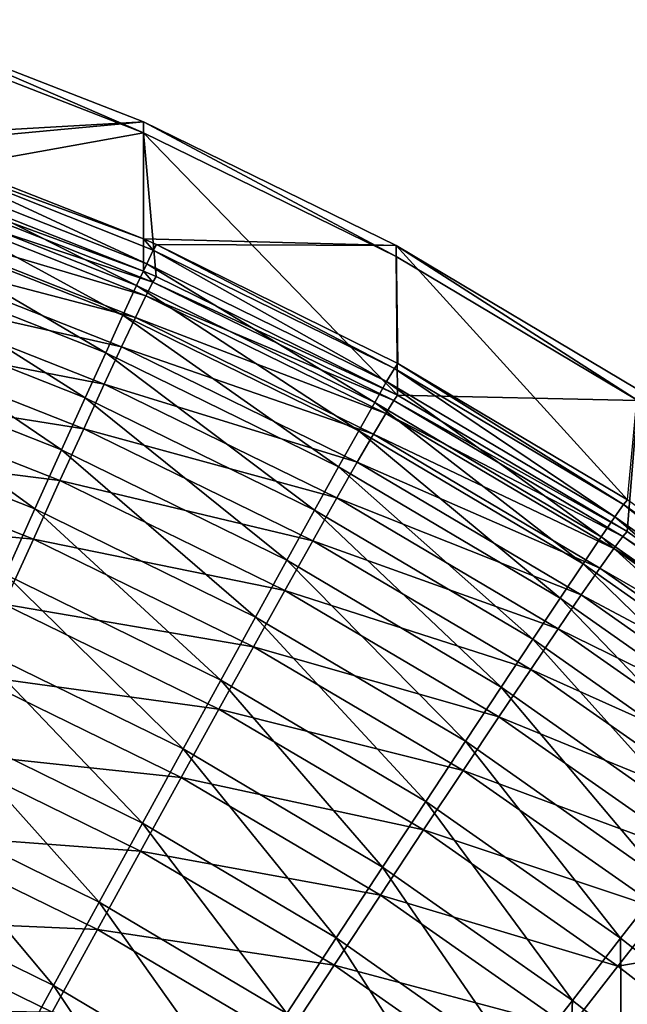
# Model space of a CAD drawing. Extents: x -183 to 183, y -174 to 30.
# Drawn here: x 182 to 182, y 1 to 2 of the extents above; entities that cross this region are included whole.
import ezdxf

# ---------------------------------------------------------------- set-up
doc = ezdxf.new("R2010")
doc.units = 0
doc.layers.add('L2', color=7, linetype='CONTINUOUS')

msp = doc.modelspace()

# ---------------------------------------------------------------- linework, layer by layer
at = {"layer": 'L2', "color": 7}
for points in [[(181.6494, 1.994789, 60.11349), (181.6494, 1.926013, 66.20626), (181.8034, 1.934702, 60.11318)], [(181.6494, 1.988317, 53.8828), (181.6494, 1.994789, 60.11349), (181.8034, 1.92823, 53.88324)], [(181.8034, 1.92823, 53.88324), (181.6494, 1.994789, 60.11349), (181.8034, 1.934702, 60.11318)], [(181.8034, 1.92823, 53.88324), (181.6617, 1.902919, 47.8055), (181.6494, 1.988317, 53.8828)], [(181.8034, 1.934702, 60.11318), (181.6494, 1.926013, 66.20626), (181.6618, 1.921705, 66.20626)], [(181.8034, 1.934702, 60.11318), (181.6618, 1.921705, 66.20626), (181.8034, 1.865916, 66.20626)], [(181.8034, 1.934702, 60.11318), (181.8034, 1.865916, 66.20626), (181.9519, 1.862104, 60.1128)], [(181.8034, 1.92823, 53.88324), (181.8034, 1.934702, 60.11318), (181.9519, 1.855633, 53.88376)], [(181.9519, 1.855633, 53.88376), (181.8034, 1.934702, 60.11318), (181.9519, 1.862104, 60.1128)], [(181.8034, 1.92823, 53.88324), (181.8034, 1.847077, 47.80534), (181.6617, 1.902919, 47.8055)], [(181.9526, 1.774059, 47.80514), (181.8107, 1.843838, 47.80533), (181.8034, 1.92823, 53.88324)], [(181.8034, 1.92823, 53.88324), (181.8107, 1.843838, 47.80533), (181.8034, 1.847077, 47.80534)], [(181.8034, 1.92823, 53.88324), (181.9519, 1.855633, 53.88376), (181.9526, 1.774059, 47.80514)], [(181.8034, 1.865916, 66.20626), (181.6618, 1.921705, 66.20626), (181.6604, 1.918295, 66.27111)], [(181.6604, 1.918295, 66.27111), (181.6571, 1.909931, 66.33546), (181.8052, 1.851327, 66.33556)], [(181.8091, 1.85937, 66.27117), (181.8034, 1.865916, 66.20626), (181.6604, 1.918295, 66.27111)], [(181.6604, 1.918295, 66.27111), (181.8052, 1.851327, 66.33556), (181.8091, 1.85937, 66.27117)], [(181.7992, 1.838529, 66.39902), (181.6571, 1.909931, 66.33546), (181.6522, 1.896667, 66.39886)], [(181.7992, 1.838529, 66.39902), (181.8052, 1.851327, 66.33556), (181.6571, 1.909931, 66.33546)], [(181.8088, 1.840583, 47.74074), (181.6567, 1.891093, 47.67693), (181.6601, 1.89946, 47.74095)], [(181.8034, 1.847077, 47.80534), (181.6601, 1.89946, 47.74095), (181.6617, 1.902919, 47.8055)], [(181.8034, 1.847077, 47.80534), (181.8088, 1.840583, 47.74074), (181.6601, 1.89946, 47.74095)], [(181.6522, 1.896667, 66.39886), (181.6456, 1.87859, 66.46091), (181.7912, 1.821061, 66.46112)], [(181.6522, 1.896667, 66.39886), (181.7912, 1.821061, 66.46112), (181.7992, 1.838529, 66.39902)], [(181.8047, 1.832566, 47.67667), (181.6517, 1.877873, 47.61384), (181.6567, 1.891093, 47.67693)], [(181.8088, 1.840583, 47.74074), (181.8047, 1.832566, 47.67667), (181.6567, 1.891093, 47.67693)], [(181.7811, 1.799038, 66.52146), (181.6456, 1.87859, 66.46091), (181.6374, 1.855821, 66.52119)], [(181.645, 1.859887, 47.55209), (181.6517, 1.877873, 47.61384), (181.7986, 1.81984, 47.61353)], [(181.7811, 1.799038, 66.52146), (181.7912, 1.821061, 66.46112), (181.6456, 1.87859, 66.46091)], [(181.8047, 1.832566, 47.67667), (181.7986, 1.81984, 47.61353), (181.6517, 1.877873, 47.61384)], [(181.9519, 1.862104, 60.1128), (181.8034, 1.865916, 66.20626), (181.8109, 1.862606, 66.20626)], [(181.8091, 1.85937, 66.27117), (181.8109, 1.862606, 66.20626), (181.8034, 1.865916, 66.20626)], [(181.7904, 1.802488, 47.55173), (181.6367, 1.837251, 47.4921), (181.645, 1.859887, 47.55209)], [(181.645, 1.859887, 47.55209), (181.7986, 1.81984, 47.61353), (181.7904, 1.802488, 47.55173)], [(181.8091, 1.85937, 66.27117), (181.8052, 1.851327, 66.33556), (181.9462, 1.782098, 66.33567)], [(181.9508, 1.789769, 66.27121), (181.8109, 1.862606, 66.20626), (181.8091, 1.85937, 66.27117)], [(181.8091, 1.85937, 66.27117), (181.9462, 1.782098, 66.33567), (181.9508, 1.789769, 66.27121)], [(181.9519, 1.862104, 60.1128), (181.8109, 1.862606, 66.20626), (181.9528, 1.792807, 66.20625)], [(181.9508, 1.789769, 66.27121), (181.9528, 1.792807, 66.20625), (181.8109, 1.862606, 66.20626)], [(182.0878, 1.712647, 66.20621), (182.0939, 1.777491, 60.11236), (181.9519, 1.862104, 60.1128)], [(182.0878, 1.712647, 66.20621), (181.9519, 1.862104, 60.1128), (181.9528, 1.792807, 66.20625)], [(181.9519, 1.855633, 53.88376), (181.9519, 1.862104, 60.1128), (182.0939, 1.771021, 53.88438)], [(182.0939, 1.771021, 53.88438), (181.9519, 1.862104, 60.1128), (182.0939, 1.777491, 60.11236)], [(181.6374, 1.855821, 66.52119), (181.6276, 1.828509, 66.57931), (181.7691, 1.772607, 66.57962)], [(181.6374, 1.855821, 66.52119), (181.7691, 1.772607, 66.57962), (181.7811, 1.799038, 66.52146)], [(181.9526, 1.774059, 47.80514), (181.9519, 1.855633, 53.88376), (182.0939, 1.771021, 53.88438)], [(181.9392, 1.769846, 66.39919), (181.8052, 1.851327, 66.33556), (181.7992, 1.838529, 66.39902)], [(181.8107, 1.843838, 47.80533), (181.8088, 1.840583, 47.74074), (181.8034, 1.847077, 47.80534)], [(181.9392, 1.769846, 66.39919), (181.9462, 1.782098, 66.33567), (181.8052, 1.851327, 66.33556)], [(181.9504, 1.771039, 47.7405), (181.8047, 1.832566, 47.67667), (181.8088, 1.840583, 47.74074)], [(181.9526, 1.774059, 47.80514), (181.8088, 1.840583, 47.74074), (181.8107, 1.843838, 47.80533)], [(181.9526, 1.774059, 47.80514), (181.9504, 1.771039, 47.7405), (181.8088, 1.840583, 47.74074)], [(181.6268, 1.810114, 47.43425), (181.6367, 1.837251, 47.4921), (181.7803, 1.780624, 47.49169)], [(181.7904, 1.802488, 47.55173), (181.7803, 1.780624, 47.49169), (181.6367, 1.837251, 47.4921)], [(181.7992, 1.838529, 66.39902), (181.7912, 1.821061, 66.46112), (181.9298, 1.753092, 66.46135)], [(181.7992, 1.838529, 66.39902), (181.9298, 1.753092, 66.46135), (181.9392, 1.769846, 66.39919)], [(181.7552, 1.741941, 66.63524), (181.6276, 1.828509, 66.57931), (181.6162, 1.796834, 66.63488)], [(181.7552, 1.741941, 66.63524), (181.7691, 1.772607, 66.57962), (181.6276, 1.828509, 66.57931)], [(181.9457, 1.763431, 47.67636), (181.7986, 1.81984, 47.61353), (181.8047, 1.832566, 47.67667)], [(181.9504, 1.771039, 47.7405), (181.9457, 1.763431, 47.67636), (181.8047, 1.832566, 47.67667)], [(181.9179, 1.731949, 66.52175), (181.7912, 1.821061, 66.46112), (181.7811, 1.799038, 66.52146)], [(181.7904, 1.802488, 47.55173), (181.7986, 1.81984, 47.61353), (181.9385, 1.751285, 47.61316)], [(181.9179, 1.731949, 66.52175), (181.9298, 1.753092, 66.46135), (181.7912, 1.821061, 66.46112)], [(181.9457, 1.763431, 47.67636), (181.9385, 1.751285, 47.61316), (181.7986, 1.81984, 47.61353)], [(181.7682, 1.754391, 47.4338), (181.6155, 1.778652, 47.37893), (181.6268, 1.810114, 47.43425)], [(181.6268, 1.810114, 47.43425), (181.7803, 1.780624, 47.49169), (181.7682, 1.754391, 47.4338)], [(181.9289, 1.73468, 47.55131), (181.7803, 1.780624, 47.49169), (181.7904, 1.802488, 47.55173)], [(181.7904, 1.802488, 47.55173), (181.9385, 1.751285, 47.61316), (181.9289, 1.73468, 47.55131)], [(181.6162, 1.796834, 66.63488), (181.6035, 1.761005, 66.68754), (181.7395, 1.707243, 66.68794)], [(181.6162, 1.796834, 66.63488), (181.7395, 1.707243, 66.68794), (181.7552, 1.741941, 66.63524)], [(181.7811, 1.799038, 66.52146), (181.7691, 1.772607, 66.57962), (181.9038, 1.706555, 66.57997)], [(181.7811, 1.799038, 66.52146), (181.9038, 1.706555, 66.57997), (181.9179, 1.731949, 66.52175)], [(181.9508, 1.789769, 66.27121), (181.9462, 1.782098, 66.33567), (182.0804, 1.702577, 66.33577)], [(182.0855, 1.709827, 66.27124), (181.9528, 1.792807, 66.20625), (181.9508, 1.789769, 66.27121)], [(181.9508, 1.789769, 66.27121), (182.0804, 1.702577, 66.33577), (182.0855, 1.709827, 66.27124)], [(182.0855, 1.709827, 66.27124), (182.0878, 1.712647, 66.20621), (181.9528, 1.792807, 66.20625)], [(181.6027, 1.743072, 47.32648), (181.6155, 1.778652, 47.37893), (181.7542, 1.72396, 47.37842)], [(181.7682, 1.754391, 47.4338), (181.7542, 1.72396, 47.37842), (181.6155, 1.778652, 47.37893)], [(181.7682, 1.754391, 47.4338), (181.7803, 1.780624, 47.49169), (181.917, 1.713726, 47.49121)], [(181.9289, 1.73468, 47.55131), (181.917, 1.713726, 47.49121), (181.7803, 1.780624, 47.49169)], [(182.0724, 1.690944, 66.39936), (181.9462, 1.782098, 66.33567), (181.9392, 1.769846, 66.39919)], [(182.0724, 1.690944, 66.39936), (182.0804, 1.702577, 66.33577), (181.9462, 1.782098, 66.33567)], [(181.8875, 1.677079, 66.63564), (181.7691, 1.772607, 66.57962), (181.7552, 1.741941, 66.63524)], [(181.8875, 1.677079, 66.63564), (181.9038, 1.706555, 66.57997), (181.7691, 1.772607, 66.57962)], [(182.0851, 1.691164, 47.74021), (181.9457, 1.763431, 47.67636), (181.9504, 1.771039, 47.7405)], [(182.0876, 1.69392, 47.80492), (181.9504, 1.771039, 47.7405), (181.9526, 1.774059, 47.80514)], [(182.0876, 1.69392, 47.80492), (182.0851, 1.691164, 47.74021), (181.9504, 1.771039, 47.7405)], [(181.9526, 1.774059, 47.80514), (182.0939, 1.771021, 53.88438), (182.0876, 1.69392, 47.80492)], [(182.0876, 1.69392, 47.80492), (182.0939, 1.771021, 53.88438), (182.2157, 1.603552, 47.80468)], [(181.9392, 1.769846, 66.39919), (181.9298, 1.753092, 66.46135), (182.0617, 1.675005, 66.46159)], [(181.9392, 1.769846, 66.39919), (182.0617, 1.675005, 66.46159), (182.0724, 1.690944, 66.39936)], [(181.7222, 1.668743, 66.73738), (181.7395, 1.707243, 66.68794), (181.6035, 1.761005, 66.68754)], [(182.0797, 1.684021, 47.67601), (181.9385, 1.751285, 47.61316), (181.9457, 1.763431, 47.67636)], [(182.0851, 1.691164, 47.74021), (182.0797, 1.684021, 47.67601), (181.9457, 1.763431, 47.67636)], [(181.9028, 1.688558, 47.43326), (181.7542, 1.72396, 47.37842), (181.7682, 1.754391, 47.4338)], [(181.7682, 1.754391, 47.4338), (181.917, 1.713726, 47.49121), (181.9028, 1.688558, 47.43326)], [(182.0482, 1.654866, 66.52205), (181.9298, 1.753092, 66.46135), (181.9179, 1.731949, 66.52175)], [(181.9289, 1.73468, 47.55131), (181.9385, 1.751285, 47.61316), (182.0716, 1.672536, 47.61275)], [(182.0482, 1.654866, 66.52205), (182.0617, 1.675005, 66.46159), (181.9298, 1.753092, 66.46135)], [(182.0797, 1.684021, 47.67601), (182.0716, 1.672536, 47.61275), (181.9385, 1.751285, 47.61316)], [(181.7386, 1.689531, 47.32594), (181.5885, 1.703606, 47.27726), (181.6027, 1.743072, 47.32648)], [(181.6027, 1.743072, 47.32648), (181.7542, 1.72396, 47.37842), (181.7386, 1.689531, 47.32594)], [(181.7552, 1.741941, 66.63524), (181.7395, 1.707243, 66.68794), (181.8691, 1.643716, 66.6884)], [(181.7552, 1.741941, 66.63524), (181.8691, 1.643716, 66.6884), (181.8875, 1.677079, 66.63564)], [(181.9179, 1.731949, 66.52175), (181.9038, 1.706555, 66.57997), (182.0321, 1.630661, 66.58034)], [(182.0606, 1.656785, 47.55083), (181.917, 1.713726, 47.49121), (181.9289, 1.73468, 47.55131)], [(181.9179, 1.731949, 66.52175), (182.0321, 1.630661, 66.58034), (182.0482, 1.654866, 66.52205)], [(181.9289, 1.73468, 47.55131), (182.0716, 1.672536, 47.61275), (182.0606, 1.656785, 47.55083)], [(181.7386, 1.689531, 47.32594), (181.7542, 1.72396, 47.37842), (181.8864, 1.659343, 47.37783)], [(181.9028, 1.688558, 47.43326), (181.8864, 1.659343, 47.37783), (181.7542, 1.72396, 47.37842)], [(181.9028, 1.688558, 47.43326), (181.917, 1.713726, 47.49121), (182.0471, 1.636871, 47.49066)], [(182.0606, 1.656785, 47.55083), (182.0471, 1.636871, 47.49066), (181.917, 1.713726, 47.49121)], [(181.8488, 1.606686, 66.73787), (181.7395, 1.707243, 66.68794), (181.7222, 1.668743, 66.73738)], [(181.8488, 1.606686, 66.73787), (181.8691, 1.643716, 66.6884), (181.7395, 1.707243, 66.68794)], [(182.0855, 1.709827, 66.27124), (182.0804, 1.702577, 66.33577), (182.2078, 1.612887, 66.33585)], [(182.2135, 1.619673, 66.27124), (182.0878, 1.712647, 66.20621), (182.0855, 1.709827, 66.27124)], [(182.0855, 1.709827, 66.27124), (182.2078, 1.612887, 66.33585), (182.2135, 1.619673, 66.27124)], [(181.7386, 1.689531, 47.32594), (181.7212, 1.651328, 47.27668), (181.5885, 1.703606, 47.27726)], [(182.0135, 1.602549, 66.63608), (181.9038, 1.706555, 66.57997), (181.8875, 1.677079, 66.63564)], [(182.0135, 1.602549, 66.63608), (182.0321, 1.630661, 66.58034), (181.9038, 1.706555, 66.57997)], [(182.1989, 1.601944, 66.39951), (182.0804, 1.702577, 66.33577), (182.0724, 1.690944, 66.39936)], [(182.1989, 1.601944, 66.39951), (182.2078, 1.612887, 66.33585), (182.0804, 1.702577, 66.33577)], [(182.0724, 1.690944, 66.39936), (182.0617, 1.675005, 66.46159), (182.1869, 1.586917, 66.46182)], [(182.0724, 1.690944, 66.39936), (182.1869, 1.586917, 66.46182), (182.1989, 1.601944, 66.39951)], [(182.213, 1.601087, 47.73989), (182.0797, 1.684021, 47.67601), (182.0851, 1.691164, 47.74021)], [(182.2157, 1.603552, 47.80468), (182.0851, 1.691164, 47.74021), (182.0876, 1.69392, 47.80492)], [(182.2157, 1.603552, 47.80468), (182.213, 1.601087, 47.73989), (182.0851, 1.691164, 47.74021)], [(181.868, 1.626272, 47.32529), (181.7212, 1.651328, 47.27668), (181.7386, 1.689531, 47.32594)], [(181.7386, 1.689531, 47.32594), (181.8864, 1.659343, 47.37783), (181.868, 1.626272, 47.32529)], [(182.0309, 1.612926, 47.43264), (181.8864, 1.659343, 47.37783), (181.9028, 1.688558, 47.43326)], [(181.9028, 1.688558, 47.43326), (182.0471, 1.636871, 47.49066), (182.0309, 1.612926, 47.43264)], [(182.207, 1.59446, 47.67562), (182.0716, 1.672536, 47.61275), (182.0797, 1.684021, 47.67601)], [(182.213, 1.601087, 47.73989), (182.207, 1.59446, 47.67562), (182.0797, 1.684021, 47.67601)], [(181.8875, 1.677079, 66.63564), (181.8691, 1.643716, 66.6884), (181.9925, 1.570718, 66.68888)], [(181.8875, 1.677079, 66.63564), (181.9925, 1.570718, 66.68888), (182.0135, 1.602549, 66.63608)], [(182.1719, 1.567906, 66.52236), (182.0617, 1.675005, 66.46159), (182.0482, 1.654866, 66.52205)], [(182.0606, 1.656785, 47.55083), (182.0716, 1.672536, 47.61275), (182.198, 1.583714, 47.61227)], [(182.1719, 1.567906, 66.52236), (182.1869, 1.586917, 66.46182), (182.0617, 1.675005, 66.46159)], [(182.207, 1.59446, 47.67562), (182.198, 1.583714, 47.61227), (182.0716, 1.672536, 47.61275)], [(181.7222, 1.668743, 66.73738), (181.7033, 1.626693, 66.78322), (181.8266, 1.566235, 66.78376)], [(181.7222, 1.668743, 66.73738), (181.8266, 1.566235, 66.78376), (181.8488, 1.606686, 66.73787)], [(181.868, 1.626272, 47.32529), (181.8864, 1.659343, 47.37783), (182.0122, 1.585105, 47.37715)], [(182.0309, 1.612926, 47.43264), (182.0122, 1.585105, 47.37715), (181.8864, 1.659343, 47.37783)], [(182.1858, 1.56892, 47.55028), (182.0471, 1.636871, 47.49066), (182.0606, 1.656785, 47.55083)], [(182.0606, 1.656785, 47.55083), (182.198, 1.583714, 47.61227), (182.1858, 1.56892, 47.55028)], [(181.7024, 1.609602, 47.23097), (181.7212, 1.651328, 47.27668), (181.8476, 1.589561, 47.27599)], [(181.868, 1.626272, 47.32529), (181.8476, 1.589561, 47.27599), (181.7212, 1.651328, 47.27668)], [(182.0482, 1.654866, 66.52205), (182.0321, 1.630661, 66.58034), (182.1539, 1.545036, 66.58072)], [(182.0482, 1.654866, 66.52205), (182.1539, 1.545036, 66.58072), (182.1719, 1.567906, 66.52236)], [(181.9692, 1.535378, 66.73841), (181.8691, 1.643716, 66.6884), (181.8488, 1.606686, 66.73787)], [(181.9692, 1.535378, 66.73841), (181.9925, 1.570718, 66.68888), (181.8691, 1.643716, 66.6884)], [(182.0309, 1.612926, 47.43264), (182.0471, 1.636871, 47.49066), (182.1706, 1.550176, 47.49003)], [(182.1858, 1.56892, 47.55028), (182.1706, 1.550176, 47.49003), (182.0471, 1.636871, 47.49066)], [(181.8027, 1.522631, 66.82574), (181.7033, 1.626693, 66.78322), (181.683, 1.581373, 66.82518)], [(181.8027, 1.522631, 66.82574), (181.8266, 1.566235, 66.78376), (181.7033, 1.626693, 66.78322)], [(181.9912, 1.553593, 47.32456), (181.8476, 1.589561, 47.27599), (181.868, 1.626272, 47.32529)], [(181.868, 1.626272, 47.32529), (182.0122, 1.585105, 47.37715), (181.9912, 1.553593, 47.32456)], [(182.1331, 1.51846, 66.63652), (182.0321, 1.630661, 66.58034), (182.0135, 1.602549, 66.63608)], [(182.1331, 1.51846, 66.63652), (182.1539, 1.545036, 66.58072), (182.0321, 1.630661, 66.58034)], [(181.8255, 1.549451, 47.23024), (181.6821, 1.564625, 47.18911), (181.7024, 1.609602, 47.23097)], [(181.7024, 1.609602, 47.23097), (181.8476, 1.589561, 47.27599), (181.8255, 1.549451, 47.23024)], [(182.1526, 1.527605, 47.43194), (182.0122, 1.585105, 47.37715), (182.0309, 1.612926, 47.43264)], [(182.0309, 1.612926, 47.43264), (182.1706, 1.550176, 47.49003), (182.1526, 1.527605, 47.43194)], [(181.8488, 1.606686, 66.73787), (181.8266, 1.566235, 66.78376), (181.9439, 1.496764, 66.78433)], [(181.8488, 1.606686, 66.73787), (181.9439, 1.496764, 66.78433), (181.9692, 1.535378, 66.73841)], [(182.0135, 1.602549, 66.63608), (181.9925, 1.570718, 66.68888), (182.1097, 1.488355, 66.68939)], [(182.0135, 1.602549, 66.63608), (182.1097, 1.488355, 66.68939), (182.1331, 1.51846, 66.63652)], [(181.8255, 1.549451, 47.23024), (181.8476, 1.589561, 47.27599), (181.9679, 1.518595, 47.2752)], [(181.9912, 1.553593, 47.32456), (181.9679, 1.518595, 47.2752), (181.8476, 1.589561, 47.27599)], [(181.683, 1.581373, 66.82518), (181.6614, 1.533082, 66.86295), (181.7773, 1.476161, 66.86354)], [(181.683, 1.581373, 66.82518), (181.7773, 1.476161, 66.86354), (181.8027, 1.522631, 66.82574)], [(181.9912, 1.553593, 47.32456), (182.0122, 1.585105, 47.37715), (182.1317, 1.501356, 47.37639)], [(182.1526, 1.527605, 47.43194), (182.1317, 1.501356, 47.37639), (182.0122, 1.585105, 47.37715)], [(182.0837, 1.45492, 66.73898), (181.9925, 1.570718, 66.68888), (181.9692, 1.535378, 66.73841)], [(182.0837, 1.45492, 66.73898), (182.1097, 1.488355, 66.68939), (181.9925, 1.570718, 66.68888)], [(181.6605, 1.516692, 47.15138), (181.6821, 1.564625, 47.18911), (181.8016, 1.506205, 47.18835)], [(181.8255, 1.549451, 47.23024), (181.8016, 1.506205, 47.18835), (181.6821, 1.564625, 47.18911)], [(181.9166, 1.455131, 66.82635), (181.8266, 1.566235, 66.78376), (181.8027, 1.522631, 66.82574)], [(181.9166, 1.455131, 66.82635), (181.9439, 1.496764, 66.78433), (181.8266, 1.566235, 66.78376)], [(182.1082, 1.4716, 47.32373), (181.9679, 1.518595, 47.2752), (181.9912, 1.553593, 47.32456)], [(181.9912, 1.553593, 47.32456), (182.1317, 1.501356, 47.37639), (182.1082, 1.4716, 47.32373)], [(181.9426, 1.480342, 47.22941), (181.8016, 1.506205, 47.18835), (181.8255, 1.549451, 47.23024)], [(181.8255, 1.549451, 47.23024), (181.9679, 1.518595, 47.2752), (181.9426, 1.480342, 47.22941)], [(181.9692, 1.535378, 66.73841), (181.9439, 1.496764, 66.78433), (182.0554, 1.418377, 66.78495)], [(181.9692, 1.535378, 66.73841), (182.0554, 1.418377, 66.78495), (182.0837, 1.45492, 66.73898)], [(181.7505, 1.427133, 66.89691), (181.6614, 1.533082, 66.86295), (181.6386, 1.482138, 66.89631)], [(181.7505, 1.427133, 66.89691), (181.7773, 1.476161, 66.86354), (181.6614, 1.533082, 66.86295)], [(181.8027, 1.522631, 66.82574), (181.7773, 1.476161, 66.86354), (181.8876, 1.410755, 66.86417)], [(181.8027, 1.522631, 66.82574), (181.8876, 1.410755, 66.86417), (181.9166, 1.455131, 66.82635)], [(181.7763, 1.460106, 47.15059), (181.6378, 1.466115, 47.11801), (181.6605, 1.516692, 47.15138)], [(181.6605, 1.516692, 47.15138), (181.8016, 1.506205, 47.18835), (181.7763, 1.460106, 47.15059)], [(181.9426, 1.480342, 47.22941), (181.9679, 1.518595, 47.2752), (182.0822, 1.438534, 47.27431)], [(182.1082, 1.4716, 47.32373), (182.0822, 1.438534, 47.27431), (181.9679, 1.518595, 47.2752)], [(181.7763, 1.460106, 47.15059), (181.8016, 1.506205, 47.18835), (181.9154, 1.439085, 47.18748)], [(181.9426, 1.480342, 47.22941), (181.9154, 1.439085, 47.18748), (181.8016, 1.506205, 47.18835)], [(182.0248, 1.37897, 66.827), (181.9439, 1.496764, 66.78433), (181.9166, 1.455131, 66.82635)], [(182.0248, 1.37897, 66.827), (182.0554, 1.418377, 66.78495), (181.9439, 1.496764, 66.78433)], [(182.1133, 1.431869, 66.73913), (182.1097, 1.488355, 66.68939), (182.0837, 1.45492, 66.73898)], [(181.6386, 1.482138, 66.89631), (181.7225, 1.375871, 66.92563), (181.7505, 1.427133, 66.89691)], [(181.857, 1.363932, 66.89756), (181.7773, 1.476161, 66.86354), (181.7505, 1.427133, 66.89691)], [(181.857, 1.363932, 66.89756), (181.8876, 1.410755, 66.86417), (181.7773, 1.476161, 66.86354)], [(182.0539, 1.402376, 47.22847), (181.9154, 1.439085, 47.18748), (181.9426, 1.480342, 47.22941)], [(181.9426, 1.480342, 47.22941), (182.0822, 1.438534, 47.27431), (182.0539, 1.402376, 47.22847)], [(182.1384, 1.448152, 47.32349), (182.0822, 1.438534, 47.27431), (182.1082, 1.4716, 47.32373)], [(181.6141, 1.413227, 47.08924), (181.6378, 1.466115, 47.11801), (181.7496, 1.411455, 47.11721)], [(181.7763, 1.460106, 47.15059), (181.7496, 1.411455, 47.11721), (181.6378, 1.466115, 47.11801)], [(181.8864, 1.395094, 47.14969), (181.7496, 1.411455, 47.11721), (181.7763, 1.460106, 47.15059)], [(181.7763, 1.460106, 47.15059), (181.9154, 1.439085, 47.18748), (181.8864, 1.395094, 47.14969)], [(181.9166, 1.455131, 66.82635), (181.8876, 1.410755, 66.86417), (181.9924, 1.33696, 66.86485)], [(181.9166, 1.455131, 66.82635), (181.9924, 1.33696, 66.86485), (182.0248, 1.37897, 66.827)], [(182.0837, 1.45492, 66.73898), (182.0554, 1.418377, 66.78495), (182.0841, 1.39592, 66.78511)], [(182.0837, 1.45492, 66.73898), (182.0841, 1.39592, 66.78511), (182.1133, 1.431869, 66.73913)], [(182.1384, 1.448152, 47.32349), (182.1117, 1.415638, 47.27406), (182.0822, 1.438534, 47.27431)], [(181.8864, 1.395094, 47.14969), (181.9154, 1.439085, 47.18748), (182.0235, 1.363363, 47.1865)], [(182.0539, 1.402376, 47.22847), (182.0235, 1.363363, 47.1865), (181.9154, 1.439085, 47.18748)], [(182.0539, 1.402376, 47.22847), (182.0822, 1.438534, 47.27431), (182.1117, 1.415638, 47.27406)], [(182.1133, 1.431869, 66.73913), (182.0841, 1.39592, 66.78511), (182.1897, 1.30467, 66.78575)], [(181.7505, 1.427133, 66.89691), (181.7225, 1.375871, 66.92563), (181.8251, 1.31497, 66.92629)], [(181.7505, 1.427133, 66.89691), (181.8251, 1.31497, 66.92629), (181.857, 1.363932, 66.89756)], [(182.0528, 1.357151, 66.82718), (182.0554, 1.418377, 66.78495), (182.0248, 1.37897, 66.827)], [(182.0528, 1.357151, 66.82718), (182.0841, 1.39592, 66.78511), (182.0554, 1.418377, 66.78495)]]:
    msp.add_3dface(points, dxfattribs=at)

doc.saveas('drawing.dxf')
